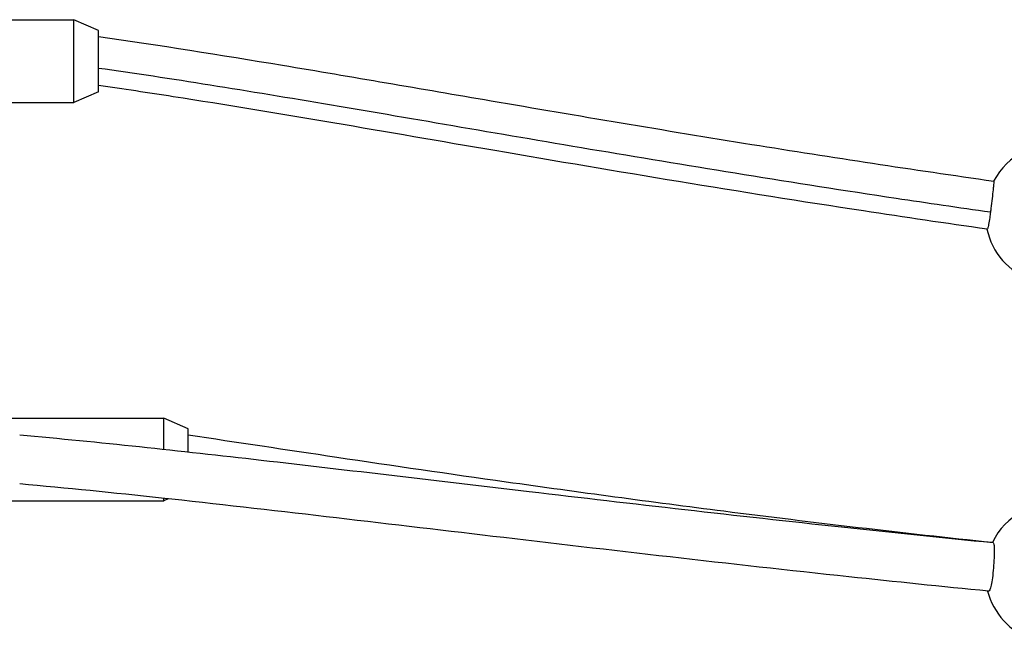
# Model space of a CAD drawing. Units: millimetres. Extents: x -6797 to 6890, y -3110 to 2618.
# Drawn here: x -830 to -509, y 18 to 220 of the extents above; entities that cross this region are included whole.
import ezdxf

# ---------------------------------------------------------------- set-up
doc = ezdxf.new("R2010")
doc.units = ezdxf.units.MM
doc.header["$LTSCALE"] = 100
doc.layers.add('SW_Toestellen', color=2, linetype='Continuous')

msp = doc.modelspace()

# ---------------------------------------------------------------- linework, layer by layer
at = {"layer": 'SW_Toestellen'}
for p, q in [((-886.32, 219.9), (-812.32, 219.9)), ((-812.32, 192.9), (-812.32, 219.9)), ((-804.32, 216.4), (-812.32, 219.9)), ((-804.32, 196.4), (-804.32, 216.4)), ((-804.32, 196.4), (-812.32, 192.9)), ((-886.32, 192.9), (-812.32, 192.9)), ((-838, 89.9), (-783, 89.9)), ((-783, 79.71), (-783, 89.9)), ((-775, 86.4), (-783, 89.9)), ((-775, 78.84), (-775, 86.4)), ((-838, 62.9), (-783, 62.9)), ((-783, 62.9), (-783, 63.68)), ((-781.56, 63.53), (-783, 62.9))]:
    msp.add_line(p, q, dxfattribs=at)
for centre, start, end in [((-492, 156.4), 12.1719, 151.9333), ((-492, 156.4), 192.2103, 249.6456), ((-492, 39.24), 12.7972, 154.1665), ((-492, 39.24), 194.6946, 249.6456)]:
    msp.add_arc(centre, 23, start, end, dxfattribs=at)
for points, knots in [([(-804.32, 214.4), (-784.6, 211.63), (-764.5, 208.4), (-721.77, 201.29), (-699.03, 197.35), (-648.02, 188.6), (-619.64, 183.79), (-564.96, 174.99), (-538.65, 170.97), (-512.28, 167.22)], [0, 0, 0, 0, 6.328544, 6.328544, 13.370381, 13.370381, 22.064721, 22.064721, 30.070574, 30.070574, 30.070574, 30.070574]), ([(-804.32, 204.12), (-781.07, 200.87), (-755.64, 196.73), (-700.98, 187.49), (-642.56, 177.3), (-568.04, 165.13), (-523.7, 158.63), (-513.32, 157.15)], [0, 0, 0, 0, 0.0633498, 0.0633498, 0.1266996, 0.1900493, 0.2091446, 0.2091446, 0.2091446, 0.2091446]), ([(-514.42, 151.53), (-527.88, 153.44), (-541.32, 155.42), (-595.03, 163.61), (-635.19, 170.34), (-710.33, 183.21), (-745.52, 189.4), (-788.11, 196.03), (-796.25, 197.25), (-804.32, 198.4)], [136.93885, 136.93885, 136.93885, 136.93885, 141.024893, 141.024893, 153.29101, 153.29101, 164.187792, 164.187792, 166.777194, 166.777194, 166.777194, 166.777194]), ([(-512.28, 167.22), (-512.27, 167.22), (-512.27, 167.21), (-512.23, 167.15), (-512.24, 166.9), (-512.28, 166.25), (-512.31, 165.95), (-512.38, 165.23), (-512.42, 164.82), (-512.47, 164.38), (-512.56, 163.54), (-512.67, 162.57), (-512.91, 160.5), (-513.04, 159.39), (-513.22, 157.91), (-513.27, 157.53), (-513.32, 157.15)], [4.203258, 4.203258, 4.203258, 4.203258, 4.243404, 4.243404, 4.531074, 4.531074, 4.706539, 4.706539, 4.884128, 4.884128, 4.884128, 5.213329, 5.213329, 5.544215, 5.544215, 5.662569, 5.662569, 5.662569, 5.662569]), ([(-513.32, 157.15), (-513.4, 156.52), (-513.48, 155.9), (-513.69, 154.47), (-513.81, 153.72), (-514.03, 152.52), (-514.14, 152.09), (-514.3, 151.62), (-514.37, 151.52), (-514.42, 151.53)], [0.778441, 0.778441, 0.778441, 0.778441, 0.9751649, 0.9751649, 1.2676931, 1.2676931, 1.5447727, 1.5447727, 1.7611998, 1.7611998, 1.7611998, 1.7611998]), ([(-830, 84.4), (-804.12, 82.08), (-777.82, 79.21), (-722.39, 72.88), (-693.18, 69.38), (-630.09, 61.96), (-596.11, 58.04), (-545.51, 52.6), (-529.03, 50.89), (-512.5, 49.24)], [0, 0, 0, 0, 8.419434, 8.419434, 17.579714, 17.579714, 28.061591, 28.061591, 33.102985, 33.102985, 33.102985, 33.102985]), ([(-775, 84.4), (-759.14, 82.03), (-742.89, 79.57), (-708.28, 74.42), (-689.81, 71.72), (-647.71, 65.77), (-624.01, 62.57), (-571.12, 55.86), (-541.9, 52.44), (-512.67, 49.33)], [0, 0, 0, 0, 5.017984, 5.017984, 10.637095, 10.637095, 17.807924, 17.807924, 26.631343, 26.631343, 26.631343, 26.631343]), ([(-513.97, 33.38), (-529.21, 34.89), (-544.41, 36.47), (-598.56, 42.26), (-637.31, 46.76), (-712.08, 55.58), (-748.21, 59.93), (-799.28, 65.44), (-814.72, 67.02), (-830, 68.4)], [138.91081, 138.91081, 138.91081, 138.91081, 143.560262, 143.560262, 155.51279, 155.51279, 166.882804, 166.882804, 171.856668, 171.856668, 171.856668, 171.856668]), ([(-512.5, 49.24), (-512.49, 49.24), (-512.48, 49.24), (-512.35, 49.19), (-512.26, 48.97), (-512.14, 48.18), (-512.1, 47.6), (-512.08, 46.13), (-512.11, 45.22), (-512.2, 43.2), (-512.27, 42.09), (-512.45, 39.88), (-512.57, 38.79), (-512.81, 36.86), (-512.95, 36.02), (-513.23, 34.68), (-513.38, 34.17), (-513.68, 33.52), (-513.83, 33.37), (-513.97, 33.38)], [1.484026, 1.484026, 1.484026, 1.484026, 1.510137, 1.510137, 1.783755, 1.783755, 2.078297, 2.078297, 2.398731, 2.398731, 2.734853, 2.734853, 3.064886, 3.064886, 3.366027, 3.366027, 3.646362, 3.646362, 3.910909, 3.910909, 3.910909, 3.910909])]:
    msp.add_open_spline(points, degree=3, knots=knots, dxfattribs=at)

doc.saveas('drawing.dxf')
